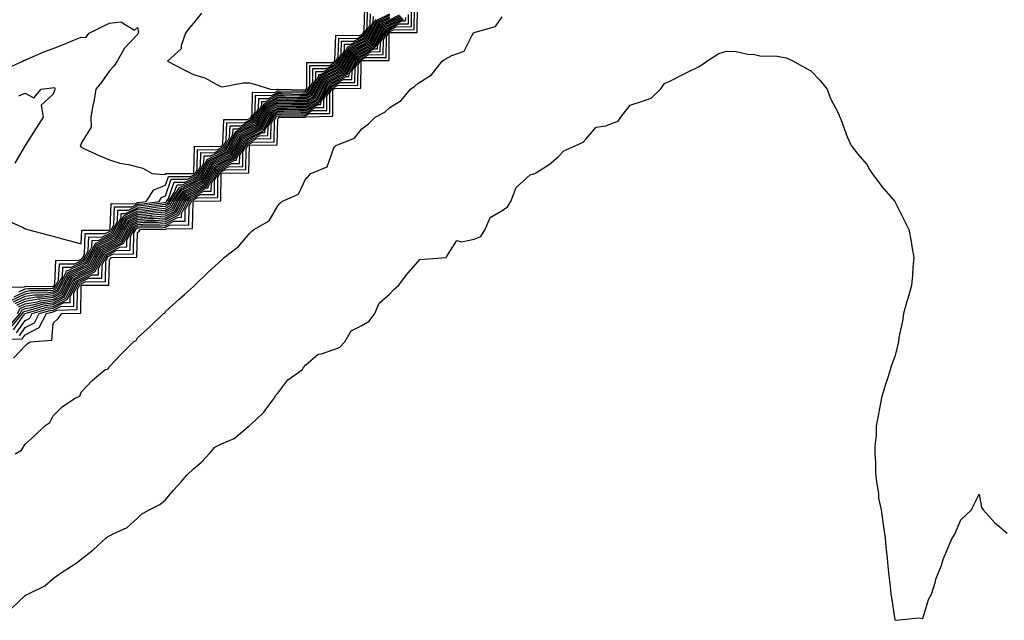
# Model space of a CAD drawing. Units: inches. Extents: x 913043 to 915683, y 7260938 to 7263578.
# Drawn here: x 914976 to 915327, y 7261003 to 7261217 of the extents above; entities that cross this region are included whole.
import ezdxf

# ---------------------------------------------------------------- set-up
doc = ezdxf.new("R2010")
doc.units = ezdxf.units.IN
doc.header["$MEASUREMENT"] = 0
doc.layers.add('Contour_91307260', color=7, linetype='Continuous', true_color=0xe518d1)

msp = doc.modelspace()

# ---------------------------------------------------------------- linework, layer by layer
at = {"layer": 'Contour_91307260'}
for points in [[(914968.93, 7261102.8, 3273), (914977.02, 7261102.95, 3273), (914978.05, 7261104.4, 3273), (914983.03, 7261106.95, 3273), (914985.64, 7261111.92, 3273), (914987.5, 7261112.47, 3273), (914988.05, 7261112.54, 3273), (914989.3, 7261113.17, 3273), (914996.62, 7261113.35, 3273), (914996.68, 7261120.55, 3273), (914997.36, 7261121.92, 3273), (914997.6, 7261122.37, 3273), (914998.05, 7261122.59, 3273), (914999.39, 7261123.26, 3273), (915006.64, 7261123.33, 3273), (915006.78, 7261130.65, 3273), (915007.42, 7261131.92, 3273), (915007.64, 7261132.33, 3273), (915008.05, 7261132.53, 3273), (915009.28, 7261133.15, 3273), (915016.68, 7261133.29, 3273), (915016.82, 7261140.7, 3273), (915017.44, 7261141.92, 3273), (915017.65, 7261142.32, 3273), (915018.05, 7261142.51, 3273), (915018.68, 7261142.55, 3273), (915027.32, 7261142.65, 3273), (915028.05, 7261142.71, 3273), (915029.63, 7261143.5, 3273), (915036.38, 7261143.59, 3273), (915036.53, 7261150.4, 3273), (915037.3, 7261151.92, 3273), (915037.61, 7261152.37, 3273), (915038.05, 7261152.55, 3273), (915039.33, 7261153.2, 3273), (915046.68, 7261153.29, 3273), (915046.77, 7261160.63, 3273), (915047.41, 7261161.92, 3273), (915047.63, 7261162.34, 3273), (915048.05, 7261162.55, 3273), (915049.31, 7261163.18, 3273), (915056.7, 7261163.28, 3273), (915056.83, 7261170.7, 3273), (915057.45, 7261171.92, 3273), (915057.65, 7261172.32, 3273), (915058.05, 7261172.51, 3273), (915059.24, 7261173.1, 3273), (915066.76, 7261173.22, 3273), (915066.92, 7261180.79, 3273), (915067.49, 7261181.92, 3273), (915067.68, 7261182.29, 3273), (915068.05, 7261182.47, 3273), (915068.6, 7261182.47, 3273), (915077.4, 7261182.56, 3273), (915078.05, 7261182.56, 3273), (915079.35, 7261183.23, 3273), (915086.63, 7261183.34, 3273), (915086.7, 7261190.56, 3273), (915087.37, 7261191.92, 3273), (915087.6, 7261192.37, 3273), (915088.05, 7261192.59, 3273), (915089.4, 7261193.27, 3273), (915096.65, 7261193.33, 3273), (915096.75, 7261200.62, 3273), (915097.41, 7261201.92, 3273), (915097.63, 7261202.34, 3273), (915098.05, 7261202.55, 3273), (915099.31, 7261203.19, 3273), (915106.71, 7261203.26, 3273), (915106.79, 7261210.66, 3273), (915107.42, 7261211.92, 3273), (915107.63, 7261212.34, 3273), (915108.05, 7261212.55, 3273), (915109.3, 7261213.16, 3273), (915116.73, 7261213.24, 3273), (915116.87, 7261220.74, 3273)], [(914970.93, 7261199.04, 3289), (914977.25, 7261201.92, 3289), (914977.67, 7261202.29, 3289), (914978.05, 7261202.33, 3289), (914978.74, 7261202.61, 3289), (914984.69, 7261205.29, 3289), (914988.05, 7261206.45, 3289), (914991.95, 7261208.01, 3289), (914995.65, 7261209.53, 3289), (914998.05, 7261210.49, 3289), (914999.63, 7261210.35, 3289), (915000.84, 7261211.92, 3289), (915005.63, 7261214.33, 3289), (915008.05, 7261215.53, 3289), (915012.09, 7261215.96, 3289), (915017.04, 7261212.94, 3289), (915018.05, 7261213.89, 3289), (915018.39, 7261212.26, 3289), (915018.35, 7261211.92, 3289), (915018.25, 7261211.72, 3289), (915018.05, 7261211.41, 3289), (915013.43, 7261206.54, 3289), (915010.82, 7261201.92, 3289), (915009.73, 7261200.24, 3289), (915008.05, 7261198.55, 3289), (915005.34, 7261194.63, 3289), (915003.25, 7261191.92, 3289), (915002.51, 7261187.46, 3289), (915002.21, 7261186.08, 3289), (915001.46, 7261181.92, 3289), (915001.54, 7261178.43, 3289), (914998.05, 7261172.71, 3289), (914997.83, 7261172.14, 3289), (914997.68, 7261171.92, 3289), (914997.74, 7261171.62, 3289), (914998.05, 7261171.28, 3289), (914999.23, 7261170.74, 3289), (915004.45, 7261168.32, 3289), (915008.05, 7261166.76, 3289), (915011.75, 7261165.62, 3289), (915014.89, 7261165.08, 3289), (915018.05, 7261164.29, 3289), (915019.97, 7261163.83, 3289), (915023.37, 7261161.92, 3289), (915027.62, 7261161.49, 3289), (915028.05, 7261161.67, 3289), (915028.12, 7261161.85, 3289), (915037.99, 7261161.86, 3289), (915038.05, 7261161.88, 3289), (915038.07, 7261161.9, 3289), (915038.08, 7261161.92, 3289), (915038.12, 7261161.99, 3289), (915038.35, 7261171.62, 3289), (915047.6, 7261171.46, 3289), (915048.05, 7261171.69, 3289), (915048.21, 7261171.76, 3289), (915048.28, 7261171.92, 3289), (915048.54, 7261172.41, 3289), (915048.84, 7261181.13, 3289), (915057.22, 7261181.09, 3289), (915058.05, 7261181.5, 3289), (915058.33, 7261181.64, 3289), (915058.47, 7261181.92, 3289), (915058.92, 7261182.79, 3289), (915059.09, 7261190.88, 3289), (915066.94, 7261190.81, 3289), (915068.05, 7261191.35, 3289), (915068.62, 7261191.35, 3289), (915077.32, 7261191.19, 3289), (915078.05, 7261191.19, 3289), (915078.54, 7261191.43, 3289), (915078.78, 7261191.92, 3289), (915079.52, 7261193.39, 3289), (915079.56, 7261200.41, 3289), (915086.57, 7261200.44, 3289), (915088.05, 7261201.18, 3289), (915088.54, 7261201.42, 3289), (915088.79, 7261201.92, 3289), (915089.59, 7261203.46, 3289), (915089.81, 7261210.16, 3289), (915096.21, 7261210.07, 3289), (915098.05, 7261210.97, 3289), (915098.68, 7261211.29, 3289), (915099, 7261211.92, 3289), (915099.98, 7261213.85, 3289), (915100.1, 7261219.87, 3289)], [(914973.92, 7261096.05, 3272), (914978.05, 7261100.49, 3272), (914978.79, 7261101.18, 3272), (914979.8, 7261101.92, 3272), (914987.55, 7261102.43, 3272), (914988.05, 7261108.47, 3272), (914989.79, 7261110.18, 3272), (914991.16, 7261111.92, 3272), (914997.89, 7261112.09, 3272), (914997.97, 7261121.83, 3272), (914998.01, 7261121.92, 3272), (914998.02, 7261121.95, 3272), (914998.05, 7261121.96, 3272), (914998.13, 7261122.01, 3272), (915007.87, 7261122.1, 3272), (915008.05, 7261131.25, 3272), (915008.43, 7261131.54, 3272), (915008.73, 7261131.92, 3272), (915017.88, 7261132.09, 3272), (915018.05, 7261140.84, 3272), (915018.67, 7261141.3, 3272), (915019.06, 7261141.92, 3272), (915027.95, 7261142.02, 3272), (915028.05, 7261142.03, 3272), (915028.26, 7261142.13, 3272), (915037.71, 7261142.26, 3272), (915037.92, 7261151.79, 3272), (915037.99, 7261151.92, 3272), (915038.01, 7261151.96, 3272), (915038.05, 7261151.97, 3272), (915038.16, 7261152.03, 3272), (915047.83, 7261152.14, 3272), (915047.94, 7261161.8, 3272), (915047.99, 7261161.92, 3272), (915048.01, 7261161.96, 3272), (915048.05, 7261161.98, 3272), (915048.16, 7261162.03, 3272), (915057.82, 7261162.15, 3272), (915057.99, 7261171.86, 3272), (915058.02, 7261171.92, 3272), (915058.03, 7261171.94, 3272), (915058.11, 7261171.98, 3272), (915067.85, 7261172.13, 3272), (915068.05, 7261181.35, 3272), (915068.36, 7261181.61, 3272), (915068.58, 7261181.92, 3272), (915077.94, 7261182.03, 3272), (915078.05, 7261182.03, 3272), (915078.26, 7261182.13, 3272), (915087.69, 7261182.28, 3272), (915087.77, 7261191.64, 3272), (915087.91, 7261191.92, 3272), (915087.96, 7261192.02, 3272), (915088.05, 7261192.06, 3272), (915088.33, 7261192.2, 3272), (915097.71, 7261192.26, 3272), (915097.84, 7261201.71, 3272), (915097.94, 7261201.92, 3272), (915097.98, 7261201.99, 3272), (915098.05, 7261202.03, 3272), (915098.26, 7261202.13, 3272), (915107.75, 7261202.22, 3272), (915107.85, 7261211.71, 3272), (915107.95, 7261211.92, 3272), (915107.98, 7261211.99, 3272), (915108.05, 7261212.02, 3272), (915108.25, 7261212.12, 3272), (915117.75, 7261212.21, 3272), (915117.93, 7261221.8, 3272)], [(914975.97, 7261104, 3274), (914978.05, 7261106.93, 3274), (914981.35, 7261108.62, 3274), (914983.08, 7261111.92, 3274), (914986.93, 7261113.04, 3274), (914988.05, 7261113.18, 3274), (914990.63, 7261114.5, 3274), (914995.35, 7261114.62, 3274), (914995.39, 7261119.26, 3274), (914996.72, 7261121.92, 3274), (914997.18, 7261122.8, 3274), (914998.05, 7261123.22, 3274), (915000.65, 7261124.52, 3274), (915005.41, 7261124.57, 3274), (915005.5, 7261129.37, 3274), (915006.8, 7261131.92, 3274), (915007.22, 7261132.75, 3274), (915008.05, 7261133.15, 3274), (915010.53, 7261134.39, 3274), (915015.49, 7261134.49, 3274), (915015.58, 7261139.45, 3274), (915016.83, 7261141.92, 3274), (915017.25, 7261142.72, 3274), (915018.05, 7261143.11, 3274), (915019.33, 7261143.2, 3274), (915026.69, 7261143.28, 3274), (915028.05, 7261143.39, 3274), (915031, 7261144.87, 3274), (915035.05, 7261144.92, 3274), (915035.13, 7261149.01, 3274), (915036.61, 7261151.92, 3274), (915037.2, 7261152.78, 3274), (915038.05, 7261153.14, 3274), (915040.51, 7261154.37, 3274), (915045.54, 7261154.44, 3274), (915045.59, 7261159.46, 3274), (915046.83, 7261161.92, 3274), (915047.24, 7261162.73, 3274), (915048.05, 7261163.12, 3274), (915050.46, 7261164.32, 3274), (915055.58, 7261164.39, 3274), (915055.67, 7261169.55, 3274), (915056.87, 7261171.92, 3274), (915057.28, 7261172.69, 3274), (915058.05, 7261173.07, 3274), (915060.36, 7261174.23, 3274), (915065.66, 7261174.31, 3274), (915065.77, 7261179.64, 3274), (915066.93, 7261181.92, 3274), (915067.31, 7261182.66, 3274), (915068.05, 7261183.02, 3274), (915069.15, 7261183.02, 3274), (915076.86, 7261183.11, 3274), (915078.05, 7261183.1, 3274), (915080.44, 7261184.31, 3274), (915085.57, 7261184.39, 3274), (915085.62, 7261189.49, 3274), (915086.84, 7261191.92, 3274), (915087.24, 7261192.73, 3274), (915088.05, 7261193.13, 3274), (915090.48, 7261194.34, 3274), (915095.59, 7261194.38, 3274), (915095.66, 7261199.53, 3274), (915096.87, 7261201.92, 3274), (915097.27, 7261202.7, 3274), (915098.05, 7261203.07, 3274), (915100.37, 7261204.24, 3274), (915105.67, 7261204.29, 3274), (915105.73, 7261209.6, 3274), (915106.9, 7261211.92, 3274), (915107.28, 7261212.68, 3274), (915108.05, 7261213.06, 3274), (915110.34, 7261214.21, 3274), (915115.71, 7261214.26, 3274), (915115.8, 7261219.67, 3274)], [(915040.93, 7261219.04, 3290), (915038.05, 7261215.52, 3290), (915036.36, 7261213.61, 3290), (915035.2, 7261211.92, 3290), (915033.68, 7261207.55, 3290), (915033.68, 7261206.3, 3290), (915028.78, 7261201.92, 3290), (915034.91, 7261198.78, 3290), (915038.05, 7261197.24, 3290), (915042.12, 7261195.99, 3290), (915046.36, 7261193.61, 3290), (915048.05, 7261192.84, 3290), (915048.99, 7261192.86, 3290), (915055.76, 7261194.21, 3290), (915058.05, 7261194.23, 3290), (915059.83, 7261193.71, 3290), (915065.47, 7261191.92, 3290), (915068.03, 7261191.89, 3290), (915068.05, 7261191.91, 3290), (915068.06, 7261191.91, 3290), (915077.85, 7261191.72, 3290), (915078.05, 7261191.72, 3290), (915078.18, 7261191.79, 3290), (915078.25, 7261191.92, 3290), (915078.44, 7261192.31, 3290), (915078.5, 7261201.47, 3290), (915087.64, 7261201.51, 3290), (915088.05, 7261201.71, 3290), (915088.19, 7261201.78, 3290), (915088.26, 7261201.92, 3290), (915088.47, 7261202.35, 3290), (915088.75, 7261211.22, 3290), (915097.23, 7261211.1, 3290), (915098.05, 7261211.5, 3290), (915098.33, 7261211.64, 3290), (915098.47, 7261211.92, 3290), (915098.91, 7261212.78, 3290), (915099.07, 7261220.9, 3290)], [(914968.52, 7261121.44, 3287), (914977.47, 7261121.33, 3287), (914978.05, 7261121.62, 3287), (914978.31, 7261121.66, 3287), (914987.73, 7261121.61, 3287), (914988.05, 7261121.65, 3287), (914988.23, 7261121.73, 3287), (914988.32, 7261121.92, 3287), (914988.63, 7261122.5, 3287), (914988.99, 7261130.98, 3287), (914997.02, 7261130.88, 3287), (914998.05, 7261131.38, 3287), (914998.41, 7261131.57, 3287), (914998.59, 7261131.92, 3287), (914999.17, 7261133.04, 3287), (914999.47, 7261140.5, 3287), (915006.57, 7261140.44, 3287), (915008.05, 7261141.16, 3287), (915008.56, 7261141.41, 3287), (915008.81, 7261141.92, 3287), (915009.65, 7261143.52, 3287), (915009.93, 7261150.04, 3287), (915016.09, 7261149.96, 3287), (915018.05, 7261150.9, 3287), (915019, 7261150.97, 3287), (915025.75, 7261151.92, 3287), (915026.64, 7261153.33, 3287), (915028.05, 7261153.88, 3287), (915030.14, 7261159.83, 3287), (915035.96, 7261159.83, 3287), (915038.05, 7261160.72, 3287), (915038.85, 7261161.12, 3287), (915039.25, 7261161.92, 3287), (915040.53, 7261164.4, 3287), (915040.65, 7261169.32, 3287), (915045.37, 7261169.24, 3287), (915048.05, 7261170.54, 3287), (915048.97, 7261171, 3287), (915049.43, 7261171.92, 3287), (915050.92, 7261174.78, 3287), (915051.06, 7261178.91, 3287), (915055.02, 7261178.89, 3287), (915058.05, 7261180.38, 3287), (915059.08, 7261180.89, 3287), (915059.6, 7261181.92, 3287), (915061.23, 7261185.1, 3287), (915061.31, 7261188.66, 3287), (915064.76, 7261188.63, 3287), (915068.05, 7261190.24, 3287), (915069.73, 7261190.24, 3287), (915076.24, 7261190.11, 3287), (915078.05, 7261190.1, 3287), (915079.26, 7261190.72, 3287), (915079.86, 7261191.92, 3287), (915081.68, 7261195.54, 3287), (915081.69, 7261198.28, 3287), (915084.42, 7261198.29, 3287), (915088.05, 7261200.1, 3287), (915089.26, 7261200.71, 3287), (915089.87, 7261201.92, 3287), (915091.83, 7261205.7, 3287), (915091.91, 7261208.06, 3287), (915094.16, 7261208.03, 3287), (915098.05, 7261209.92, 3287), (915099.38, 7261210.59, 3287), (915100.05, 7261211.92, 3287), (915102.13, 7261215.99, 3287), (915102.16, 7261217.81, 3287)], [(914971.38, 7261145.25, 3288), (914977.38, 7261142.59, 3288), (914978.05, 7261142.17, 3288), (914978.25, 7261142.12, 3288), (914978.9, 7261141.92, 3288), (914986.15, 7261140.02, 3288), (914988.05, 7261139.52, 3288), (914991.35, 7261138.63, 3288), (914994.06, 7261137.93, 3288), (914998.05, 7261136.8, 3288), (914998.25, 7261141.72, 3288), (915007.77, 7261141.64, 3288), (915008.05, 7261141.77, 3288), (915008.15, 7261141.82, 3288), (915008.2, 7261141.92, 3288), (915008.36, 7261142.22, 3288), (915008.74, 7261151.23, 3288), (915017.25, 7261151.12, 3288), (915018.05, 7261151.51, 3288), (915018.44, 7261151.53, 3288), (915021.19, 7261151.92, 3288), (915023.87, 7261156.1, 3288), (915028.05, 7261157.77, 3288), (915029.13, 7261160.84, 3288), (915036.98, 7261160.85, 3288), (915038.05, 7261161.3, 3288), (915038.46, 7261161.51, 3288), (915038.67, 7261161.92, 3288), (915039.32, 7261163.2, 3288), (915039.5, 7261170.47, 3288), (915046.48, 7261170.36, 3288), (915048.05, 7261171.12, 3288), (915048.59, 7261171.38, 3288), (915048.86, 7261171.92, 3288), (915049.72, 7261173.6, 3288), (915049.95, 7261180.02, 3288), (915056.12, 7261180, 3288), (915058.05, 7261180.93, 3288), (915058.7, 7261181.27, 3288), (915059.04, 7261181.92, 3288), (915060.08, 7261183.95, 3288), (915060.2, 7261189.77, 3288), (915065.85, 7261189.72, 3288), (915068.05, 7261190.8, 3288), (915069.18, 7261190.8, 3288), (915076.78, 7261190.65, 3288), (915078.05, 7261190.65, 3288), (915078.89, 7261191.07, 3288), (915079.32, 7261191.92, 3288), (915080.6, 7261194.47, 3288), (915080.63, 7261199.34, 3288), (915085.49, 7261199.36, 3288), (915088.05, 7261200.64, 3288), (915088.9, 7261201.07, 3288), (915089.33, 7261201.92, 3288), (915090.72, 7261204.59, 3288), (915090.86, 7261209.12, 3288), (915095.18, 7261209.06, 3288), (915098.05, 7261210.45, 3288), (915099.03, 7261210.94, 3288), (915099.52, 7261211.92, 3288), (915101.05, 7261214.93, 3288), (915101.13, 7261218.84, 3288)], [(914972.45, 7261107.52, 3278), (914976.2, 7261111.92, 3278), (914976.84, 7261113.13, 3278), (914978.05, 7261113.71, 3278), (914980.2, 7261114.07, 3278), (914984.61, 7261115.36, 3278), (914988.05, 7261115.79, 3278), (914992.11, 7261117.86, 3278), (914994.13, 7261121.92, 3278), (914995.48, 7261124.49, 3278), (914998.05, 7261125.73, 3278), (915002.18, 7261127.8, 3278), (915004.27, 7261131.92, 3278), (915005.56, 7261134.4, 3278), (915008.05, 7261135.61, 3278), (915012.24, 7261137.73, 3278), (915014.36, 7261141.92, 3278), (915015.63, 7261144.34, 3278), (915018.05, 7261145.5, 3278), (915021.91, 7261145.79, 3278), (915024.16, 7261145.81, 3278), (915028.05, 7261146.12, 3278), (915031.91, 7261148.05, 3278), (915033.88, 7261151.92, 3278), (915035.56, 7261154.41, 3278), (915038.05, 7261155.47, 3278), (915042.34, 7261157.63, 3278), (915044.5, 7261161.92, 3278), (915045.71, 7261164.26, 3278), (915048.05, 7261165.41, 3278), (915052.39, 7261167.58, 3278), (915054.58, 7261171.92, 3278), (915055.77, 7261174.21, 3278), (915058.05, 7261175.32, 3278), (915062.44, 7261177.53, 3278), (915064.68, 7261181.92, 3278), (915065.82, 7261184.16, 3278), (915068.05, 7261185.24, 3278), (915071.36, 7261185.23, 3278), (915074.7, 7261185.27, 3278), (915078.05, 7261185.26, 3278), (915082.47, 7261187.5, 3278), (915084.69, 7261191.92, 3278), (915085.81, 7261194.16, 3278), (915088.05, 7261195.28, 3278), (915092.48, 7261197.5, 3278), (915094.71, 7261201.92, 3278), (915095.85, 7261204.12, 3278), (915098.05, 7261205.18, 3278), (915102.54, 7261207.44, 3278), (915104.79, 7261211.92, 3278), (915105.89, 7261214.08, 3278), (915108.05, 7261215.15, 3278), (915112.56, 7261217.41, 3278)], [(914972.94, 7261107.03, 3277), (914977.11, 7261111.92, 3277), (914977.43, 7261112.54, 3277), (914978.05, 7261112.83, 3277), (914979.14, 7261113.01, 3277), (914985.19, 7261114.78, 3277), (914988.05, 7261115.13, 3277), (914992.54, 7261117.43, 3277), (914994.78, 7261121.92, 3277), (914995.91, 7261124.07, 3277), (914998.05, 7261125.1, 3277), (915002.6, 7261127.38, 3277), (915004.9, 7261131.92, 3277), (915005.98, 7261133.99, 3277), (915008.05, 7261135, 3277), (915012.65, 7261137.32, 3277), (915014.98, 7261141.92, 3277), (915016.03, 7261143.93, 3277), (915018.05, 7261144.91, 3277), (915021.27, 7261145.13, 3277), (915024.79, 7261145.17, 3277), (915028.05, 7261145.44, 3277), (915032.37, 7261147.6, 3277), (915034.56, 7261151.92, 3277), (915035.96, 7261154, 3277), (915038.05, 7261154.89, 3277), (915042.73, 7261157.24, 3277), (915045.08, 7261161.92, 3277), (915046.09, 7261163.88, 3277), (915048.05, 7261164.83, 3277), (915052.77, 7261167.2, 3277), (915055.16, 7261171.92, 3277), (915056.15, 7261173.82, 3277), (915058.05, 7261174.76, 3277), (915062.82, 7261177.15, 3277), (915065.24, 7261181.92, 3277), (915066.19, 7261183.78, 3277), (915068.05, 7261184.69, 3277), (915070.81, 7261184.68, 3277), (915075.24, 7261184.73, 3277), (915078.05, 7261184.72, 3277), (915082.83, 7261187.13, 3277), (915085.23, 7261191.92, 3277), (915086.17, 7261193.8, 3277), (915088.05, 7261194.74, 3277), (915092.84, 7261197.13, 3277), (915095.25, 7261201.92, 3277), (915096.21, 7261203.77, 3277), (915098.05, 7261204.65, 3277), (915102.88, 7261207.09, 3277), (915105.32, 7261211.92, 3277), (915106.24, 7261213.73, 3277), (915108.05, 7261214.63, 3277), (915112.91, 7261217.07, 3277)], [(914973.27, 7261116.7, 3284), (914978.05, 7261118.98, 3284), (914980.56, 7261119.4, 3284), (914985.51, 7261119.37, 3284), (914988.05, 7261119.69, 3284), (914989.52, 7261120.45, 3284), (914990.26, 7261121.92, 3284), (914992.69, 7261126.57, 3284), (914992.72, 7261127.24, 3284), (914993.37, 7261127.24, 3284), (914998.05, 7261129.5, 3284), (914999.66, 7261130.31, 3284), (915000.48, 7261131.92, 3284), (915003.07, 7261136.89, 3284), (915008.05, 7261139.31, 3284), (915009.78, 7261140.18, 3284), (915010.66, 7261141.92, 3284), (915013.21, 7261146.76, 3284), (915018.05, 7261149.11, 3284), (915020.68, 7261149.29, 3284), (915026.2, 7261150.06, 3284), (915028.05, 7261150.22, 3284), (915029.18, 7261150.79, 3284), (915029.76, 7261151.92, 3284), (915033.1, 7261156.86, 3284), (915038.05, 7261158.97, 3284), (915040.01, 7261159.96, 3284), (915041, 7261161.92, 3284), (915043.4, 7261166.57, 3284), (915048.05, 7261168.83, 3284), (915050.11, 7261169.86, 3284), (915051.15, 7261171.92, 3284), (915053.5, 7261176.46, 3284), (915058.05, 7261178.69, 3284), (915060.2, 7261179.77, 3284), (915061.29, 7261181.92, 3284), (915063.58, 7261186.38, 3284), (915068.05, 7261188.58, 3284), (915071.4, 7261188.56, 3284), (915074.63, 7261188.5, 3284), (915078.05, 7261188.49, 3284), (915080.33, 7261189.64, 3284), (915081.47, 7261191.92, 3284), (915083.67, 7261196.3, 3284), (915088.05, 7261198.5, 3284), (915090.33, 7261199.63, 3284), (915091.48, 7261201.92, 3284), (915093.73, 7261206.25, 3284), (915098.05, 7261208.34, 3284), (915100.43, 7261209.54, 3284), (915101.63, 7261211.92, 3284), (915103.8, 7261216.18, 3284), (915108.05, 7261218.29, 3284)], [(914973.87, 7261116.1, 3283), (914978.05, 7261118.1, 3283), (914981.32, 7261118.65, 3283), (914984.76, 7261118.63, 3283), (914988.05, 7261119.04, 3283), (914989.95, 7261120.02, 3283), (914990.91, 7261121.92, 3283), (914993.36, 7261126.61, 3283), (914998.05, 7261128.87, 3283), (915000.08, 7261129.89, 3283), (915001.11, 7261131.92, 3283), (915003.49, 7261136.48, 3283), (915008.05, 7261138.7, 3283), (915010.19, 7261139.77, 3283), (915011.28, 7261141.92, 3283), (915013.61, 7261146.36, 3283), (915018.05, 7261148.51, 3283), (915021.24, 7261148.74, 3283), (915025.45, 7261149.32, 3283), (915028.05, 7261149.54, 3283), (915029.64, 7261150.33, 3283), (915030.45, 7261151.92, 3283), (915033.51, 7261156.46, 3283), (915038.05, 7261158.38, 3283), (915040.4, 7261159.57, 3283), (915041.58, 7261161.92, 3283), (915043.78, 7261166.19, 3283), (915048.05, 7261168.26, 3283), (915050.49, 7261169.48, 3283), (915051.72, 7261171.92, 3283), (915053.88, 7261176.09, 3283), (915058.05, 7261178.13, 3283), (915060.57, 7261179.39, 3283), (915061.85, 7261181.92, 3283), (915063.95, 7261186.01, 3283), (915068.05, 7261188.02, 3283), (915071.96, 7261188, 3283), (915074.09, 7261187.96, 3283), (915078.05, 7261187.96, 3283), (915080.69, 7261189.28, 3283), (915082.01, 7261191.92, 3283), (915084.03, 7261195.94, 3283), (915088.05, 7261197.96, 3283), (915090.69, 7261199.28, 3283), (915092.02, 7261201.92, 3283), (915094.08, 7261205.88, 3283), (915098.05, 7261207.82, 3283), (915100.78, 7261209.19, 3283), (915102.16, 7261211.92, 3283), (915104.14, 7261215.83, 3283), (915108.05, 7261217.76, 3283)], [(914973.87, 7261106.1, 3276), (914977.85, 7261111.72, 3276), (914978.02, 7261111.92, 3276), (914978.03, 7261111.94, 3276), (914978.05, 7261111.95, 3276), (914978.08, 7261111.95, 3276), (914985.77, 7261114.21, 3276), (914988.05, 7261114.49, 3276), (914992.97, 7261117, 3276), (914995.42, 7261121.92, 3276), (914996.33, 7261123.64, 3276), (914998.05, 7261124.48, 3276), (915003.01, 7261126.96, 3276), (915005.53, 7261131.92, 3276), (915006.39, 7261133.57, 3276), (915008.05, 7261134.38, 3276), (915013.01, 7261136.88, 3276), (915013.09, 7261136.88, 3276), (915013.09, 7261136.96, 3276), (915015.59, 7261141.92, 3276), (915016.44, 7261143.53, 3276), (915018.05, 7261144.31, 3276), (915020.62, 7261144.49, 3276), (915025.43, 7261144.55, 3276), (915028.05, 7261144.75, 3276), (915032.82, 7261147.14, 3276), (915035.24, 7261151.92, 3276), (915036.38, 7261153.59, 3276), (915038.05, 7261154.3, 3276), (915042.85, 7261156.72, 3276), (915043.25, 7261156.72, 3276), (915043.25, 7261157.12, 3276), (915045.66, 7261161.92, 3276), (915046.47, 7261163.49, 3276), (915048.05, 7261164.26, 3276), (915052.75, 7261166.62, 3276), (915053.34, 7261166.63, 3276), (915053.35, 7261167.22, 3276), (915055.73, 7261171.92, 3276), (915056.52, 7261173.44, 3276), (915058.05, 7261174.2, 3276), (915062.62, 7261176.49, 3276), (915063.47, 7261176.5, 3276), (915063.49, 7261177.36, 3276), (915065.8, 7261181.92, 3276), (915066.57, 7261183.4, 3276), (915068.05, 7261184.14, 3276), (915070.26, 7261184.13, 3276), (915075.78, 7261184.19, 3276), (915078.05, 7261184.19, 3276), (915082.63, 7261186.49, 3276), (915083.46, 7261186.51, 3276), (915083.47, 7261187.34, 3276), (915085.76, 7261191.92, 3276), (915086.53, 7261193.44, 3276), (915088.05, 7261194.21, 3276), (915092.62, 7261196.49, 3276), (915093.47, 7261196.5, 3276), (915093.48, 7261197.35, 3276), (915095.79, 7261201.92, 3276), (915096.56, 7261203.4, 3276), (915098.05, 7261204.13, 3276), (915102.49, 7261206.36, 3276), (915103.6, 7261206.37, 3276), (915103.61, 7261207.48, 3276), (915105.84, 7261211.92, 3276), (915106.59, 7261213.38, 3276), (915108.05, 7261214.11, 3276), (915112.43, 7261216.3, 3276), (915113.66, 7261216.31, 3276), (915113.68, 7261217.55, 3276)], [(914974.09, 7261117.96, 3285), (914978.05, 7261119.86, 3285), (914979.81, 7261120.15, 3285), (914986.25, 7261120.11, 3285), (914988.05, 7261120.34, 3285), (914989.09, 7261120.88, 3285), (914989.61, 7261121.92, 3285), (914991.34, 7261125.21, 3285), (914991.48, 7261128.49, 3285), (914994.58, 7261128.45, 3285), (914998.05, 7261130.13, 3285), (914999.24, 7261130.73, 3285), (914999.85, 7261131.92, 3285), (915001.81, 7261135.68, 3285), (915001.91, 7261138.06, 3285), (915004.17, 7261138.04, 3285), (915008.05, 7261139.93, 3285), (915009.38, 7261140.59, 3285), (915010.05, 7261141.92, 3285), (915012.24, 7261146.12, 3285), (915012.31, 7261147.66, 3285), (915013.77, 7261147.64, 3285), (915018.05, 7261149.7, 3285), (915020.12, 7261149.85, 3285), (915026.94, 7261150.81, 3285), (915028.05, 7261150.9, 3285), (915028.73, 7261151.24, 3285), (915029.08, 7261151.92, 3285), (915031.21, 7261155.08, 3285), (915032.17, 7261157.8, 3285), (915033.93, 7261157.8, 3285), (915038.05, 7261159.56, 3285), (915039.62, 7261160.35, 3285), (915040.42, 7261161.92, 3285), (915042.94, 7261166.81, 3285), (915042.94, 7261167.03, 3285), (915043.15, 7261167.02, 3285), (915048.05, 7261169.4, 3285), (915049.72, 7261170.24, 3285), (915050.57, 7261171.92, 3285), (915053.13, 7261176.84, 3285), (915058.05, 7261179.25, 3285), (915059.83, 7261180.14, 3285), (915060.73, 7261181.92, 3285), (915063.21, 7261186.76, 3285), (915068.05, 7261189.13, 3285), (915070.85, 7261189.12, 3285), (915075.17, 7261189.04, 3285), (915078.05, 7261189.03, 3285), (915079.97, 7261190, 3285), (915080.93, 7261191.92, 3285), (915083.31, 7261196.66, 3285), (915088.05, 7261199.03, 3285), (915089.97, 7261200, 3285), (915090.95, 7261201.92, 3285), (915093.37, 7261206.6, 3285), (915098.05, 7261208.86, 3285), (915100.08, 7261209.89, 3285), (915101.11, 7261211.92, 3285), (915103.45, 7261216.52, 3285), (915108.05, 7261218.8, 3285)], [(914974.47, 7261115.5, 3282), (914978.05, 7261117.22, 3282), (914982.07, 7261117.9, 3282), (914984.02, 7261117.89, 3282), (914988.05, 7261118.39, 3282), (914990.39, 7261119.59, 3282), (914991.55, 7261121.92, 3282), (914993.79, 7261126.19, 3282), (914998.05, 7261128.25, 3282), (915000.5, 7261129.47, 3282), (915001.74, 7261131.92, 3282), (915003.9, 7261136.06, 3282), (915008.05, 7261138.07, 3282), (915010.6, 7261139.36, 3282), (915011.89, 7261141.92, 3282), (915014.01, 7261145.95, 3282), (915018.05, 7261147.91, 3282), (915021.8, 7261148.17, 3282), (915024.71, 7261148.58, 3282), (915028.05, 7261148.85, 3282), (915030.1, 7261149.88, 3282), (915031.13, 7261151.92, 3282), (915033.92, 7261156.05, 3282), (915038.05, 7261157.81, 3282), (915040.79, 7261159.19, 3282), (915042.17, 7261161.92, 3282), (915044.17, 7261165.81, 3282), (915048.05, 7261167.69, 3282), (915050.87, 7261169.1, 3282), (915052.29, 7261171.92, 3282), (915054.26, 7261175.71, 3282), (915058.05, 7261177.56, 3282), (915060.95, 7261179.02, 3282), (915062.42, 7261181.92, 3282), (915064.33, 7261185.64, 3282), (915068.05, 7261187.47, 3282), (915072.52, 7261187.45, 3282), (915073.56, 7261187.43, 3282), (915078.05, 7261187.42, 3282), (915081.04, 7261188.93, 3282), (915082.54, 7261191.92, 3282), (915084.38, 7261195.59, 3282), (915088.05, 7261197.43, 3282), (915091.05, 7261198.92, 3282), (915092.56, 7261201.92, 3282), (915094.44, 7261205.53, 3282), (915098.05, 7261207.29, 3282), (915101.13, 7261208.83, 3282), (915102.68, 7261211.92, 3282), (915104.5, 7261215.47, 3282), (915108.05, 7261217.24, 3282)], [(914974.53, 7261061.92, 3271), (914976.77, 7261063.2, 3271), (914978.05, 7261065.4, 3271), (914981.45, 7261068.51, 3271), (914985.01, 7261071.92, 3271), (914986.82, 7261073.15, 3271), (914988.05, 7261075.5, 3271), (914991.26, 7261078.71, 3271), (914996.01, 7261081.92, 3271), (914997.52, 7261082.45, 3271), (914998.05, 7261083.91, 3271), (915001.91, 7261088.05, 3271), (915006.47, 7261091.92, 3271), (915007.68, 7261092.29, 3271), (915008.05, 7261093.08, 3271), (915012.35, 7261097.61, 3271), (915016.69, 7261101.92, 3271), (915017.64, 7261102.32, 3271), (915018.05, 7261103.23, 3271), (915022.62, 7261107.35, 3271), (915027.38, 7261111.92, 3271), (915027.85, 7261112.12, 3271), (915028.05, 7261112.63, 3271), (915032.93, 7261117.04, 3271), (915034.89, 7261118.77, 3271), (915038.05, 7261121.55, 3271), (915038.24, 7261121.72, 3271), (915038.44, 7261121.92, 3271), (915043.31, 7261126.66, 3271), (915048.05, 7261131.04, 3271), (915048.5, 7261131.47, 3271), (915048.98, 7261131.92, 3271), (915054.06, 7261135.9, 3271), (915058.05, 7261140.5, 3271), (915058.77, 7261141.2, 3271), (915059.52, 7261141.92, 3271), (915064.98, 7261144.99, 3271), (915068.05, 7261150.36, 3271), (915068.83, 7261151.14, 3271), (915069.59, 7261151.92, 3271), (915075.44, 7261154.53, 3271), (915078.05, 7261160.1, 3271), (915078.99, 7261160.98, 3271), (915079.87, 7261161.92, 3271), (915085.73, 7261164.24, 3271), (915088.05, 7261171.07, 3271), (915088.45, 7261171.52, 3271), (915088.75, 7261171.92, 3271), (915095.48, 7261174.49, 3271), (915098.05, 7261177.84, 3271), (915100.43, 7261179.54, 3271), (915102.82, 7261181.92, 3271), (915106.27, 7261183.71, 3271), (915108.05, 7261185.4, 3271), (915112.02, 7261187.95, 3271), (915115.36, 7261191.92, 3271), (915116.92, 7261193.04, 3271), (915118.05, 7261193.99, 3271), (915122.91, 7261197.06, 3271), (915126.7, 7261201.92, 3271), (915127.46, 7261202.52, 3271), (915128.05, 7261202.78, 3271), (915130.1, 7261203.97, 3271), (915134.48, 7261205.49, 3271), (915137.36, 7261211.23, 3271), (915137.84, 7261211.92, 3271), (915137.93, 7261212.04, 3271), (915138.05, 7261212.11, 3271), (915138.42, 7261212.29, 3271), (915145.72, 7261214.25, 3271), (915148.05, 7261217.77, 3271)], [(914974.92, 7261105.05, 3275), (914978.05, 7261109.47, 3275), (914979.67, 7261110.3, 3275), (914980.53, 7261111.92, 3275), (914986.35, 7261113.62, 3275), (914988.05, 7261113.83, 3275), (914991.96, 7261115.83, 3275), (914994.09, 7261115.88, 3275), (914994.1, 7261117.97, 3275), (914996.07, 7261121.92, 3275), (914996.75, 7261123.22, 3275), (914998.05, 7261123.84, 3275), (915001.9, 7261125.78, 3275), (915004.17, 7261125.8, 3275), (915004.22, 7261128.09, 3275), (915006.16, 7261131.92, 3275), (915006.81, 7261133.16, 3275), (915008.05, 7261133.77, 3275), (915011.77, 7261135.64, 3275), (915014.29, 7261135.68, 3275), (915014.33, 7261138.2, 3275), (915016.21, 7261141.92, 3275), (915016.84, 7261143.13, 3275), (915018.05, 7261143.71, 3275), (915019.97, 7261143.84, 3275), (915026.06, 7261143.91, 3275), (915028.05, 7261144.07, 3275), (915032.37, 7261146.24, 3275), (915033.71, 7261146.26, 3275), (915033.74, 7261147.61, 3275), (915035.93, 7261151.92, 3275), (915036.79, 7261153.19, 3275), (915038.05, 7261153.73, 3275), (915041.68, 7261155.55, 3275), (915044.39, 7261155.58, 3275), (915044.42, 7261158.29, 3275), (915046.24, 7261161.92, 3275), (915046.86, 7261163.11, 3275), (915048.05, 7261163.69, 3275), (915051.6, 7261165.47, 3275), (915054.46, 7261165.5, 3275), (915054.51, 7261168.38, 3275), (915056.3, 7261171.92, 3275), (915056.9, 7261173.07, 3275), (915058.05, 7261173.64, 3275), (915061.49, 7261175.36, 3275), (915064.56, 7261175.41, 3275), (915064.63, 7261178.5, 3275), (915066.37, 7261181.92, 3275), (915066.94, 7261183.03, 3275), (915068.05, 7261183.58, 3275), (915069.71, 7261183.57, 3275), (915076.32, 7261183.65, 3275), (915078.05, 7261183.64, 3275), (915081.53, 7261185.41, 3275), (915084.52, 7261185.45, 3275), (915084.54, 7261188.41, 3275), (915086.3, 7261191.92, 3275), (915086.88, 7261193.08, 3275), (915088.05, 7261193.67, 3275), (915091.55, 7261195.42, 3275), (915094.53, 7261195.44, 3275), (915094.57, 7261198.44, 3275), (915096.33, 7261201.92, 3275), (915096.92, 7261203.05, 3275), (915098.05, 7261203.6, 3275), (915101.43, 7261205.3, 3275), (915104.64, 7261205.34, 3275), (915104.67, 7261208.54, 3275), (915106.37, 7261211.92, 3275), (915106.94, 7261213.03, 3275), (915108.05, 7261213.59, 3275), (915111.38, 7261215.26, 3275), (915114.68, 7261215.29, 3275), (915114.74, 7261218.61, 3275)], [(914975.06, 7261114.91, 3281), (914978.05, 7261116.34, 3281), (914982.83, 7261117.14, 3281), (914983.27, 7261117.14, 3281), (914988.05, 7261117.74, 3281), (914990.82, 7261119.16, 3281), (914992.2, 7261121.92, 3281), (914994.21, 7261125.76, 3281), (914998.05, 7261127.61, 3281), (915000.92, 7261129.05, 3281), (915002.37, 7261131.92, 3281), (915004.32, 7261135.65, 3281), (915008.05, 7261137.46, 3281), (915011.01, 7261138.95, 3281), (915012.51, 7261141.92, 3281), (915014.42, 7261145.55, 3281), (915018.05, 7261147.31, 3281), (915022.36, 7261147.61, 3281), (915023.97, 7261147.84, 3281), (915028.05, 7261148.17, 3281), (915030.55, 7261149.42, 3281), (915031.81, 7261151.92, 3281), (915034.33, 7261155.64, 3281), (915038.05, 7261157.22, 3281), (915041.17, 7261158.8, 3281), (915042.75, 7261161.92, 3281), (915044.55, 7261165.42, 3281), (915048.05, 7261167.12, 3281), (915051.25, 7261168.72, 3281), (915052.86, 7261171.92, 3281), (915054.64, 7261175.34, 3281), (915058.05, 7261177.01, 3281), (915061.32, 7261178.65, 3281), (915062.98, 7261181.92, 3281), (915064.7, 7261185.27, 3281), (915068.05, 7261186.91, 3281), (915073.02, 7261186.89, 3281), (915073.08, 7261186.89, 3281), (915078.05, 7261186.87, 3281), (915081.4, 7261188.57, 3281), (915083.08, 7261191.92, 3281), (915084.74, 7261195.23, 3281), (915088.05, 7261196.89, 3281), (915091.4, 7261198.56, 3281), (915093.1, 7261201.92, 3281), (915094.79, 7261205.18, 3281), (915098.05, 7261206.76, 3281), (915101.48, 7261208.48, 3281), (915103.21, 7261211.92, 3281), (915104.84, 7261215.12, 3281), (915108.05, 7261216.71, 3281), (915111.52, 7261218.45, 3281)], [(914975.29, 7261111.92, 3279), (914976.25, 7261113.73, 3279), (914978.05, 7261114.59, 3279), (914981.25, 7261115.12, 3279), (914984.03, 7261115.93, 3279), (914988.05, 7261116.44, 3279), (914991.68, 7261118.29, 3279), (914993.49, 7261121.92, 3279), (914995.06, 7261124.91, 3279), (914998.05, 7261126.36, 3279), (915001.76, 7261128.21, 3279), (915003.64, 7261131.92, 3279), (915005.15, 7261134.82, 3279), (915008.05, 7261136.23, 3279), (915011.83, 7261138.14, 3279), (915013.74, 7261141.92, 3279), (915015.23, 7261144.74, 3279), (915018.05, 7261146.11, 3279), (915022.56, 7261146.43, 3279), (915023.53, 7261146.44, 3279), (915028.05, 7261146.8, 3279), (915031.46, 7261148.51, 3279), (915033.19, 7261151.92, 3279), (915035.15, 7261154.82, 3279), (915038.05, 7261156.05, 3279), (915041.95, 7261158.01, 3279), (915043.91, 7261161.92, 3279), (915045.32, 7261164.64, 3279), (915048.05, 7261165.97, 3279), (915052.01, 7261167.96, 3279), (915054.01, 7261171.92, 3279), (915055.39, 7261174.58, 3279), (915058.05, 7261175.88, 3279), (915062.07, 7261177.9, 3279), (915064.11, 7261181.92, 3279), (915065.45, 7261184.53, 3279), (915068.05, 7261185.8, 3279), (915071.92, 7261185.79, 3279), (915074.16, 7261185.81, 3279), (915078.05, 7261185.8, 3279), (915082.12, 7261187.86, 3279), (915084.15, 7261191.92, 3279), (915085.45, 7261194.52, 3279), (915088.05, 7261195.82, 3279), (915092.12, 7261197.85, 3279), (915094.18, 7261201.92, 3279), (915095.5, 7261204.47, 3279), (915098.05, 7261205.71, 3279), (915102.19, 7261207.79, 3279), (915104.27, 7261211.92, 3279), (915105.54, 7261214.43, 3279), (915108.05, 7261215.67, 3279), (915112.21, 7261217.76, 3279)], [(914975.65, 7261114.31, 3280), (914978.05, 7261115.46, 3280), (914982.31, 7261116.18, 3280), (914983.46, 7261116.52, 3280), (914988.05, 7261117.09, 3280), (914991.25, 7261118.72, 3280), (914992.84, 7261121.92, 3280), (914994.63, 7261125.34, 3280), (914998.05, 7261126.99, 3280), (915001.34, 7261128.63, 3280), (915003.01, 7261131.92, 3280), (915004.73, 7261135.23, 3280), (915008.05, 7261136.84, 3280), (915011.42, 7261138.54, 3280), (915013.13, 7261141.92, 3280), (915014.82, 7261145.15, 3280), (915018.05, 7261146.71, 3280), (915022.92, 7261147.06, 3280), (915023.23, 7261147.1, 3280), (915028.05, 7261147.49, 3280), (915031, 7261148.97, 3280), (915032.5, 7261151.92, 3280), (915034.74, 7261155.23, 3280), (915038.05, 7261156.64, 3280), (915041.57, 7261158.4, 3280), (915043.33, 7261161.92, 3280), (915044.93, 7261165.04, 3280), (915048.05, 7261166.55, 3280), (915051.63, 7261168.35, 3280), (915053.44, 7261171.92, 3280), (915055.01, 7261174.96, 3280), (915058.05, 7261176.44, 3280), (915061.7, 7261178.28, 3280), (915063.55, 7261181.92, 3280), (915065.07, 7261184.9, 3280), (915068.05, 7261186.35, 3280), (915072.47, 7261186.34, 3280), (915073.62, 7261186.35, 3280), (915078.05, 7261186.33, 3280), (915081.76, 7261188.21, 3280), (915083.62, 7261191.92, 3280), (915085.1, 7261194.87, 3280), (915088.05, 7261196.35, 3280), (915091.76, 7261198.21, 3280), (915093.64, 7261201.92, 3280), (915095.14, 7261204.82, 3280), (915098.05, 7261206.24, 3280), (915101.83, 7261208.14, 3280), (915103.74, 7261211.92, 3280), (915105.19, 7261214.78, 3280), (915108.05, 7261216.2, 3280), (915111.86, 7261218.1, 3280)], [(914975.78, 7261119.65, 3286), (914978.05, 7261120.74, 3286), (914979.06, 7261120.9, 3286), (914986.99, 7261120.87, 3286), (914988.05, 7261120.99, 3286), (914988.67, 7261121.3, 3286), (914988.97, 7261121.92, 3286), (914989.98, 7261123.85, 3286), (914990.23, 7261129.73, 3286), (914995.8, 7261129.67, 3286), (914998.05, 7261130.76, 3286), (914998.82, 7261131.15, 3286), (914999.22, 7261131.92, 3286), (915000.49, 7261134.36, 3286), (915000.69, 7261139.28, 3286), (915005.37, 7261139.24, 3286), (915008.05, 7261140.54, 3286), (915008.97, 7261141, 3286), (915009.43, 7261141.92, 3286), (915010.95, 7261144.82, 3286), (915011.12, 7261148.85, 3286), (915014.93, 7261148.8, 3286), (915018.05, 7261150.31, 3286), (915019.55, 7261150.42, 3286), (915027.68, 7261151.55, 3286), (915028.05, 7261151.58, 3286), (915028.27, 7261151.7, 3286), (915028.39, 7261151.92, 3286), (915029.09, 7261152.96, 3286), (915031.16, 7261158.81, 3286), (915034.94, 7261158.81, 3286), (915038.05, 7261160.13, 3286), (915039.24, 7261160.73, 3286), (915039.83, 7261161.92, 3286), (915041.74, 7261165.6, 3286), (915041.8, 7261168.17, 3286), (915044.26, 7261168.13, 3286), (915048.05, 7261169.98, 3286), (915049.35, 7261170.62, 3286), (915050, 7261171.92, 3286), (915052.11, 7261175.97, 3286), (915052.17, 7261177.8, 3286), (915053.92, 7261177.79, 3286), (915058.05, 7261179.81, 3286), (915059.45, 7261180.51, 3286), (915060.16, 7261181.92, 3286), (915062.39, 7261186.27, 3286), (915062.42, 7261187.55, 3286), (915063.67, 7261187.55, 3286), (915068.05, 7261189.68, 3286), (915070.29, 7261189.67, 3286), (915075.71, 7261189.58, 3286), (915078.05, 7261189.57, 3286), (915079.61, 7261190.36, 3286), (915080.39, 7261191.92, 3286), (915082.76, 7261196.63, 3286), (915082.76, 7261197.21, 3286), (915083.34, 7261197.21, 3286), (915088.05, 7261199.57, 3286), (915089.62, 7261200.36, 3286), (915090.41, 7261201.92, 3286), (915092.95, 7261206.82, 3286), (915092.96, 7261207.01, 3286), (915093.14, 7261207.01, 3286), (915098.05, 7261209.39, 3286), (915099.73, 7261210.24, 3286), (915100.58, 7261211.92, 3286), (915103.1, 7261216.87, 3286)], [(914973.19, 7261006.78, 3270), (914978.05, 7261011.41, 3270), (914978.37, 7261011.6, 3270), (914979.01, 7261011.92, 3270), (914985.06, 7261014.91, 3270), (914988.05, 7261017.53, 3270), (914990.58, 7261019.39, 3270), (914994.61, 7261021.92, 3270), (914996.65, 7261023.33, 3270), (914998.05, 7261024.32, 3270), (915002.26, 7261027.71, 3270), (915006.94, 7261031.92, 3270), (915007.53, 7261032.44, 3270), (915008.05, 7261032.65, 3270), (915009.7, 7261033.57, 3270), (915014.34, 7261035.63, 3270), (915018.05, 7261039.02, 3270), (915019.54, 7261040.43, 3270), (915022.26, 7261041.92, 3270), (915026.05, 7261043.92, 3270), (915028.05, 7261045.56, 3270), (915030.94, 7261049.03, 3270), (915033.6, 7261051.92, 3270), (915035.67, 7261054.3, 3270), (915038.05, 7261056.54, 3270), (915040.96, 7261059.02, 3270), (915043.59, 7261061.92, 3270), (915045.66, 7261064.31, 3270), (915048.05, 7261065.51, 3270), (915052.57, 7261067.4, 3270), (915057.91, 7261071.92, 3270), (915057.97, 7261072, 3270), (915058.05, 7261072.05, 3270), (915060.09, 7261073.96, 3270), (915063.16, 7261076.8, 3270), (915063.7, 7261077.57, 3270), (915066.96, 7261081.92, 3270), (915067.27, 7261082.69, 3270), (915068.05, 7261083.56, 3270), (915071.68, 7261088.29, 3270), (915076.73, 7261091.92, 3270), (915077.25, 7261092.71, 3270), (915078.05, 7261093.69, 3270), (915082.52, 7261097.46, 3270), (915083.71, 7261097.58, 3270), (915088.05, 7261099.16, 3270), (915090.1, 7261099.87, 3270), (915092.03, 7261101.92, 3270), (915094.23, 7261105.75, 3270), (915098.05, 7261107.74, 3270), (915100.71, 7261109.26, 3270), (915102.67, 7261111.92, 3270), (915104.28, 7261115.7, 3270), (915108.05, 7261119.03, 3270), (915109.43, 7261120.54, 3270), (915111.17, 7261121.92, 3270), (915114.15, 7261125.83, 3270), (915118.05, 7261130.38, 3270), (915118.78, 7261131.2, 3270), (915128.02, 7261131.89, 3270), (915128.05, 7261131.9, 3270), (915128.08, 7261131.92, 3270), (915128.27, 7261132.13, 3270), (915131.92, 7261138.05, 3270), (915133.6, 7261137.48, 3270), (915138.05, 7261138.5, 3270), (915140.49, 7261139.48, 3270), (915142.06, 7261141.92, 3270), (915143.74, 7261146.23, 3270), (915148.05, 7261148.67, 3270), (915149.92, 7261150.05, 3270), (915151.2, 7261151.92, 3270), (915153.06, 7261156.91, 3270), (915158.05, 7261161.4, 3270), (915158.46, 7261161.51, 3270), (915159.7, 7261161.92, 3270), (915164.88, 7261165.08, 3270), (915168.05, 7261167.81, 3270), (915170.06, 7261169.91, 3270), (915174.32, 7261171.92, 3270), (915176.89, 7261173.08, 3270), (915178.05, 7261174.29, 3270), (915181.56, 7261178.41, 3270), (915184.97, 7261178.84, 3270), (915188.05, 7261180.1, 3270), (915189.37, 7261180.59, 3270), (915190.41, 7261181.92, 3270), (915193.71, 7261186.26, 3270), (915198.05, 7261187.73, 3270), (915201.23, 7261188.74, 3270), (915204.51, 7261191.92, 3270), (915205.96, 7261194.02, 3270), (915208.05, 7261194.97, 3270), (915212.68, 7261197.29, 3270), (915214.13, 7261198, 3270), (915218.05, 7261199.94, 3270), (915219.29, 7261200.68, 3270), (915220.99, 7261201.92, 3270), (915225.26, 7261204.71, 3270), (915228.05, 7261205.5, 3270), (915231.47, 7261205.35, 3270), (915235.53, 7261204.44, 3270), (915238.05, 7261204.26, 3270), (915239.94, 7261203.8, 3270), (915246.24, 7261203.73, 3270), (915248.05, 7261203.42, 3270), (915249.27, 7261203.14, 3270), (915251.95, 7261201.92, 3270), (915255.86, 7261199.72, 3270), (915258.05, 7261198.44, 3270), (915261.34, 7261195.21, 3270), (915263.96, 7261191.92, 3270), (915264.96, 7261188.83, 3270), (915268.05, 7261183.01, 3270), (915268.34, 7261182.2, 3270), (915268.74, 7261181.24, 3270), (915271.07, 7261174.94, 3270), (915272.49, 7261171.92, 3270), (915274.9, 7261168.77, 3270), (915278.05, 7261165.04, 3270), (915279.18, 7261163.05, 3270), (915280, 7261161.92, 3270), (915283.36, 7261157.23, 3270), (915288.05, 7261151.92, 3270), (915291.36, 7261145.22, 3270), (915293, 7261141.92, 3270), (915293.81, 7261137.68, 3270), (915294.14, 7261135.84, 3270), (915294.87, 7261131.92, 3270), (915294.52, 7261128.39, 3270), (915294.35, 7261125.62, 3270), (915293.97, 7261121.92, 3270), (915292.66, 7261117.3, 3270), (915292.35, 7261116.22, 3270), (915291.1, 7261111.92, 3270), (915290.78, 7261109.2, 3270), (915289.52, 7261103.39, 3270), (915289.31, 7261101.92, 3270), (915289.14, 7261100.83, 3270), (915288.05, 7261096.62, 3270), (915286.73, 7261093.24, 3270), (915286.37, 7261091.92, 3270), (915285.63, 7261089.5, 3270), (915284.42, 7261085.55, 3270), (915283.31, 7261081.92, 3270), (915282.42, 7261077.55, 3270), (915282.21, 7261076.08, 3270), (915281.43, 7261071.92, 3270), (915281.35, 7261068.62, 3270), (915280.96, 7261064.83, 3270), (915280.86, 7261061.92, 3270), (915281.1, 7261058.86, 3270), (915281.21, 7261055.07, 3270), (915281.47, 7261051.92, 3270), (915282.17, 7261047.81, 3270), (915282.23, 7261046.1, 3270), (915283.21, 7261041.92, 3270), (915283.75, 7261037.61, 3270), (915284.03, 7261035.94, 3270), (915284.57, 7261031.92, 3270), (915284.84, 7261028.71, 3270), (915285.26, 7261024.7, 3270), (915285.54, 7261021.92, 3270), (915285.78, 7261019.65, 3270), (915286.48, 7261013.49, 3270), (915286.65, 7261011.92, 3270), (915286.8, 7261010.67, 3270), (915288.05, 7261002.77, 3270), (915288.69, 7261002.56, 3270), (915296.51, 7261003.46, 3270), (915298.05, 7261003.23, 3270), (915300.03, 7261009.94, 3270), (915301.06, 7261011.92, 3270), (915302.49, 7261016.36, 3270), (915302.7, 7261017.26, 3270), (915304.54, 7261021.92, 3270), (915305.38, 7261024.59, 3270), (915308.05, 7261030.83, 3270), (915308.41, 7261031.56, 3270), (915308.65, 7261031.92, 3270), (915309.41, 7261033.29, 3270), (915311.6, 7261038.37, 3270), (915315.42, 7261041.92, 3270), (915316.17, 7261043.8, 3270), (915318.05, 7261047.59, 3270), (915318.94, 7261042.81, 3270), (915319.5, 7261041.92, 3270), (915323.62, 7261037.5, 3270), (915328.05, 7261033.65, 3270)], [(914975.76, 7261189.63, 3288), (914978.05, 7261190.59, 3288), (914981.11, 7261188.85, 3288), (914983.72, 7261191.92, 3288), (914987.55, 7261192.42, 3288), (914988.05, 7261192.61, 3288), (914988.58, 7261192.46, 3288), (914988.64, 7261191.92, 3288), (914988.51, 7261191.45, 3288), (914988.05, 7261190.23, 3288), (914983.77, 7261186.2, 3288), (914984.41, 7261181.92, 3288), (914981.93, 7261178.03, 3288), (914978.05, 7261171.92, 3288), (914974.4, 7261165.57, 3288)]]:
    msp.add_polyline3d(points, dxfattribs=at)

doc.saveas('drawing.dxf')
